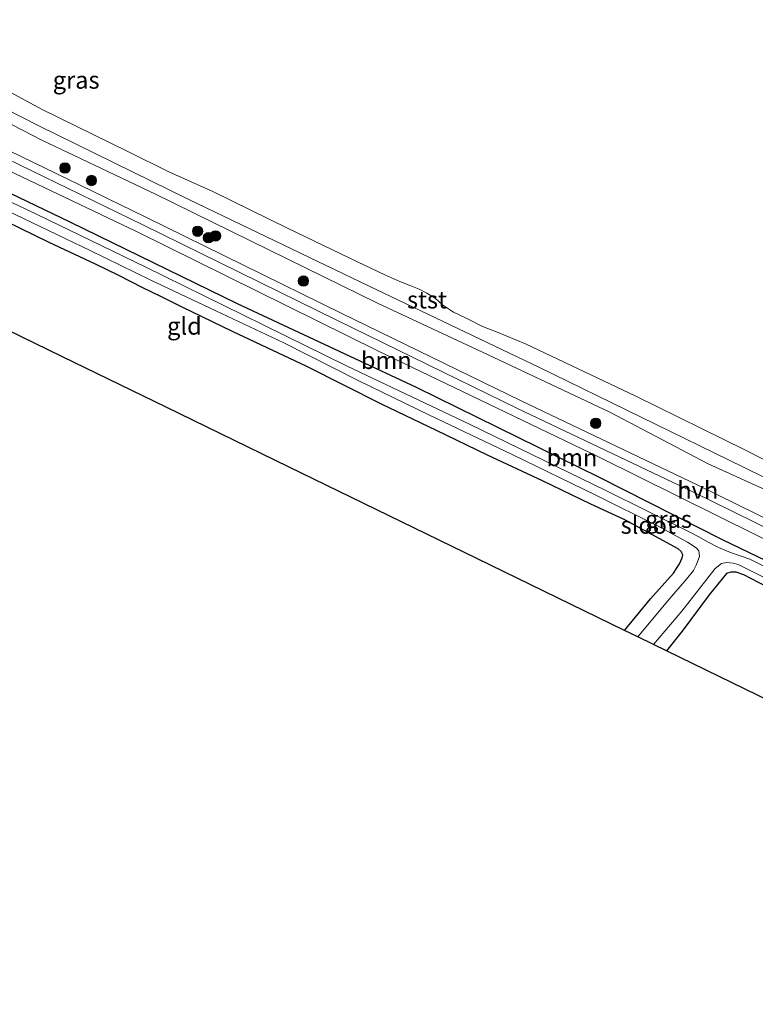
# Model space of a CAD drawing. Units: metres. Extents: x 229999 to 240002, y 581248 to 586195.
# Drawn here: x 231564 to 231670, y 585203 to 585345 of the extents above; entities that cross this region are included whole.
import ezdxf
from ezdxf.enums import TextEntityAlignment as Align

# ---------------------------------------------------------------- set-up
doc = ezdxf.new("R2010")
doc.units = ezdxf.units.M
doc.layers.get('0').update_dxf_attribs({"lineweight": 25})
for name, color, linetype, lineweight in [('B-ME-GR-BOOM-GV-B6', 93, 'Continuous', 18), ('B-ME-GR-BOOM-S-B1', 93, 'Continuous', 18), ('B-ME-GW-KRUINLIJN-L-B1', 93, 'Continuous', 18), ('B-ME-IE-GRASLAND-GV-B6', 93, 'Continuous', 18), ('B-ME-IE-GRONDWERKLIJN-GROND_INGERICHT-GV-B6', 253, 'Continuous', 18), ('B-ME-OB-BEKLEDING-GV-B6', 253, 'Continuous', 18), ('B-ME-OB-WATERLIJN-L-B1', 133, 'OB-WATERLIJN', 18), ('B-ME-OG-WATER-GV-B6', 153, 'Continuous', 18), ('B-ME-VH-VERH_SOORT-HALF_VERHARDING-GV-B6', 8, 'IE-TERREINAFSCHEIDING-NATUURLIJK-HOUTWAL', 18)]:
    doc.layers.add(name, color=color, linetype=linetype, lineweight=lineweight)
doc.layers.add('B-ME-GW-INSTEEKWATERGANG-L-B1', color=10, linetype='Continuous')
doc.layers.add('B-ME-KG-KADASTRAAL-OPNAMEDTMGRENS-L-B1', color=10, linetype='Continuous')
doc.styles.add('NLCS-ISO', font='NLCS-ISO.TTF')
doc.linetypes.add('IE-TERREINAFSCHEIDING-NATUURLIJK-HOUTWAL', pattern='A,7,-1.5,[67,NLCS.SHX,S=0.75,R=45,X=0,Y=0],-1.5,7,-1.5,[70,NLCS.SHX,S=0.75,R=0,X=0,Y=0],-1.5', length=20)
doc.linetypes.add('OB-WATERLIJN', pattern='A,10,[32,NLCS.SHX,S=2,R=0,X=0,Y=0],-12', length=22)

# ---------------------------------------------------------------- blocks, each defined once
blk = doc.blocks.new('boom')
h = blk.add_hatch(color=256)
edge = h.paths.add_edge_path()
edge.add_arc((0, 0), 0.75, 0, 360)
blk.add_circle((0, 0), 0.75)

msp = doc.modelspace()

# ---------------------------------------------------------------- linework, layer by layer
at = {"layer": 'B-ME-GR-BOOM-GV-B6'}
for points in [[(231546.9469, 585330.7334, 0.6283), (231581.0633, 585314.4928, 0.5677), (231615.9309, 585297.2441, 0.5453)], [(231704.514, 585255.8169, 0.894), (231711.8174, 585252.1621, 0.894), (231719.0963, 585248.537, 0.8745), (231726.1133, 585245.2759, 0.9191), (231737.5364, 585239.558, 0.9723), (231757.4627, 585229.7088, 0.9223), (231773.1641, 585222.3724, 0.7897), (231772.6217, 585221.36, 0.5387), (231760.4887, 585227.1008, 0.5523), (231734.0443, 585239.5068, 0.7021), (231716.1219, 585248.3425, 0.6272), (231704.2023, 585254.1423, 0.5804), (231676.2714, 585267.8302, 0.5549), (231647.8981, 585281.9068, 0.5326), (231615.9309, 585297.2441, 0.5453), (231581.0633, 585314.4928, 0.5677), (231546.9469, 585330.7334, 0.6283)], [(231615.9309, 585297.2441, 0.5453), (231647.8981, 585281.9068, 0.5326), (231676.2714, 585267.8302, 0.5549), (231704.2023, 585254.1423, 0.5804), (231716.1219, 585248.3425, 0.6272), (231734.0443, 585239.5068, 0.7021), (231760.4887, 585227.1008, 0.5523), (231772.6217, 585221.36, 0.5387), (231771.5053, 585219.2763, 0.0404), (231765.1223, 585222.3941, 0.0584), (231749.5984, 585229.8271, 0.0397), (231732.0159, 585238.3358, 0.1099), (231716.0395, 585245.9364, -0.001), (231703.6099, 585252.168, 0.0444), (231684.6393, 585260.8815, 0.0865), (231665.7116, 585269.9873, -0.0315), (231647.9152, 585278.9921, -0.0411), (231621.4919, 585292.0198, -0.0283), (231595.5796, 585304.0975, -0.0283), (231571.435, 585315.8923, 0.195), (231549.3109, 585326.463, 0.3226)], [(231560.4555, 585325.8869, 0.848), (231581.8905, 585315.4814, 0.7855), (231610.1214, 585301.6244, 0.7731), (231636.122, 585288.9387, 0.7122), (231661.5548, 585276.8233, 0.709), (231684.7632, 585265.4089, 0.7696), (231704.514, 585255.8169, 0.894)]]:
    msp.add_polyline3d(points, dxfattribs=at)
at = {"layer": 'B-ME-GW-INSTEEKWATERGANG-L-B1'}
for points in [[(231549.3109, 585326.463, 0.3226), (231571.435, 585315.8923, 0.195), (231595.5796, 585304.0975, -0.0283), (231621.4919, 585292.0198, -0.0283), (231647.9152, 585278.9921, -0.0411), (231665.7116, 585269.9873, -0.0315), (231684.6393, 585260.8815, 0.0865), (231703.6099, 585252.168, 0.0444)], [(231651.56, 585256.8652, 0.1247), (231655.3536, 585261.4121, 0.0897), (231658.6428, 585265.1436, 0.23), (231659.5445, 585266.4537, 0.2843), (231659.9326, 585267.3201, 0.3066), (231660.0196, 585267.7865, 0.3034), (231659.7698, 585268.2512, 0.3034), (231659.316, 585268.6604, 0.3194), (231651.6287, 585272.8198, 0.297), (231646.7145, 585275.0898, 0.1312), (231639.7466, 585278.4768, 0.1407), (231631.7777, 585282.1606, 0.3321), (231624.4026, 585285.7354, 0.2843), (231616.4643, 585289.5495, 0.3481), (231605.645, 585294.9727, 0.2269), (231594.9489, 585300.0256, 0.3449), (231587.6459, 585303.5561, 0.3768), (231584.6618, 585305.0503, 0.2109), (231581.9514, 585306.367, 0.23), (231578.4106, 585308.1555, 0.1152), (231575.1229, 585309.7551, 0.2651), (231568.4337, 585312.9034, 0.3257), (231562.2162, 585315.9182, 0.3864)], [(231701.851, 585248.234, 0.0514), (231692.0658, 585252.7444, 0.3034), (231685.9613, 585255.9784, 0.1503), (231684.4466, 585256.7665, 0.0227), (231677.3647, 585260.3291, 0.1312), (231672.1552, 585263.1456, 0.1471), (231668.8112, 585264.8911, 0.061), (231667.724, 585265.2616, 0.0355), (231666.9463, 585265.2973, 0.0227), (231666.3108, 585265.0989, 0.0482), (231663.828, 585262.0108, 0.0961), (231659.8902, 585256.7657, 0.0131), (231657.6611, 585253.895, 0.0735)]]:
    msp.add_polyline3d(points, dxfattribs=at)
at = {"layer": 'B-ME-GW-KRUINLIJN-L-B1'}
for points in [[(231707.0868, 585259.7999, 0.8194), (231685.1387, 585271.2221, 0.5099), (231673.5648, 585276.4426, 0.6343), (231663.6573, 585280.9283, 0.8289), (231649.4336, 585288.3765, 0.679), (231631.7597, 585296.7265, 0.7109), (231615.895, 585304.1367, 0.9023), (231600.1849, 585311.847, 0.7875), (231583.7849, 585319.891, 0.9406), (231572.0358, 585325.4548, 0.8743), (231567.3873, 585327.6562, 0.8481), (231557.5366, 585332.7481, 0.7205), (231541.5679, 585340.2119, 0.6822), (231535.8402, 585342.9158, 0.6599), (231535.0177, 585343.5589, 0.6758), (231534.6474, 585344.1441, 0.6726), (231534.5075, 585345.0489, 0.6662), (231535.1622, 585347.056, 0.628)], [(231704.2023, 585254.1423, 0.5804), (231676.2714, 585267.8302, 0.5549), (231647.8981, 585281.9068, 0.5326), (231615.9309, 585297.2441, 0.5453), (231581.0633, 585314.4928, 0.5677), (231546.9469, 585330.7334, 0.6283), (231545.8725, 585330.7321, 0.5517), (231545.2729, 585330.3765, 0.523), (231544.8938, 585329.7684, 0.4624), (231544.7073, 585326.8272, 0.3513)]]:
    msp.add_polyline3d(points, dxfattribs=at)
at = {"layer": 'B-ME-IE-GRASLAND-GV-B6'}
for points in [[(231550.0884, 585338.3294, -0.0754), (231566.9171, 585329.7284, 0.0809), (231588.6368, 585319.0959, 0.2021), (231614.6832, 585306.5839, 0.0203), (231639.2123, 585294.8977, 0.0841), (231668.76, 585280.4495, 0.0937), (231696.4534, 585266.811, 0.0299)], [(231557.5366, 585332.7481, 0.7205), (231567.3873, 585327.6562, 0.8481), (231572.0358, 585325.4548, 0.8743), (231583.7849, 585319.891, 0.9406), (231600.1849, 585311.847, 0.7875), (231615.895, 585304.1367, 0.9023), (231631.7597, 585296.7265, 0.7109), (231649.4336, 585288.3765, 0.679), (231663.6573, 585280.9283, 0.8289), (231673.5648, 585276.4426, 0.6343)], [(231673.5648, 585276.4426, 0.6343), (231663.6573, 585280.9283, 0.8289), (231649.4336, 585288.3765, 0.679), (231631.7597, 585296.7265, 0.7109), (231615.895, 585304.1367, 0.9023), (231600.1849, 585311.847, 0.7875), (231583.7849, 585319.891, 0.9406), (231572.0358, 585325.4548, 0.8743), (231567.3873, 585327.6562, 0.8481), (231557.5366, 585332.7481, 0.7205)], [(231685.2913, 585266.4864, 0.7696), (231662.0776, 585277.9034, 0.709), (231636.6432, 585290.0196, 0.7122), (231610.6488, 585302.7022, 0.7695), (231582.4169, 585316.5598, 0.7855), (231571.0138, 585322.0954, 0.8974), (231560.9873, 585326.9626, 0.848)], [(231549.3109, 585326.463, 0.3226), (231571.435, 585315.8923, 0.195), (231595.5796, 585304.0975, -0.0283), (231621.4919, 585292.0198, -0.0283), (231647.9152, 585278.9921, -0.0411), (231665.7116, 585269.9873, -0.0315), (231684.6393, 585260.8815, 0.0865)], [(231670.9284, 585266.5375, -0.9819), (231669.705, 585267.1681, -0.9819), (231668.4325, 585267.5903, -0.9819), (231666.8769, 585268.1291, -0.9819), (231665.164, 585268.8586, -0.9819), (231663.6664, 585269.6232, -0.9819), (231662.2244, 585270.4249, -0.9819), (231661.2236, 585270.9773, -0.9819), (231648.79, 585277.1229, -0.9819), (231629.2572, 585286.6136, -0.9819), (231611.4974, 585295.0518, -0.9819), (231596.4047, 585302.4438, -0.9819), (231582.2995, 585309.3708, -0.9819), (231566.6808, 585316.9609, -0.9819), (231553.7239, 585323.055, -0.9819)], [(231558.6454, 585319.2547, -0.9819), (231574.3407, 585311.7565, -0.9819), (231583.0401, 585307.4917, -0.9819), (231592.5353, 585303.014, -0.9819), (231602.3572, 585298.4189, -0.9819), (231613.0979, 585292.9705, -0.9819), (231623.3907, 585287.9429, -0.9819), (231635.3363, 585282.2533, -0.9819), (231647.4193, 585276.4051, -0.9819), (231656.3401, 585271.9605, -0.9819), (231660.6986, 585269.6044, -0.9819), (231661.943, 585268.7878, -0.9819), (231662.3182, 585268.3679, -0.9819), (231662.4097, 585267.5393, -0.9819), (231661.9416, 585266.3051, -0.9819), (231661.5255, 585265.5263, -0.9819), (231660.5605, 585264.2634, -0.9819), (231657.7921, 585261.0888, -0.9819), (231653.4857, 585255.9277, -0.9819), (231651.56, 585256.8652, 0.1247), (231655.3536, 585261.4121, 0.0897), (231658.6428, 585265.1436, 0.23), (231659.5445, 585266.4537, 0.2843), (231659.9326, 585267.3201, 0.3066), (231660.0196, 585267.7865, 0.3034), (231659.7698, 585268.2512, 0.3034), (231659.316, 585268.6604, 0.3194), (231651.6287, 585272.8198, 0.297), (231646.7145, 585275.0898, 0.1312), (231639.7466, 585278.4768, 0.1407), (231631.7777, 585282.1606, 0.3321), (231624.4026, 585285.7354, 0.2843), (231616.4643, 585289.5495, 0.3481), (231605.645, 585294.9727, 0.2269), (231594.9489, 585300.0256, 0.3449), (231587.6459, 585303.5561, 0.3768), (231584.6618, 585305.0503, 0.2109), (231581.9514, 585306.367, 0.23), (231578.4106, 585308.1555, 0.1152), (231575.1229, 585309.7551, 0.2651), (231568.4337, 585312.9034, 0.3257), (231562.2162, 585315.9182, 0.3864)], [(231672.1552, 585263.1456, 0.1471), (231668.8112, 585264.8911, 0.061), (231667.724, 585265.2616, 0.0355), (231666.9463, 585265.2973, 0.0227), (231666.3108, 585265.0989, 0.0482), (231663.828, 585262.0108, 0.0961), (231659.8902, 585256.7657, 0.0131), (231657.6611, 585253.895, 0.0735), (231655.782, 585254.8098, -0.9819), (231659.8853, 585259.6374, -0.9819), (231664.6675, 585265.7839, -0.9819), (231665.5969, 585266.51, -0.9819), (231666.325, 585266.6898, -0.9819), (231667.282, 585266.591, -0.9819), (231667.9938, 585266.3848, -0.9819), (231669.7312, 585265.5185, -0.9819), (231677.1539, 585261.8095, -0.9819)]]:
    msp.add_polyline3d(points, dxfattribs=at)
at = {"layer": 'B-ME-IE-GRONDWERKLIJN-GROND_INGERICHT-GV-B6'}
for points in [[(231562.2162, 585315.9182, 0.3864), (231568.4337, 585312.9034, 0.3257), (231575.1229, 585309.7551, 0.2651), (231578.4106, 585308.1555, 0.1152), (231581.9514, 585306.367, 0.23), (231584.6618, 585305.0503, 0.2109), (231587.6459, 585303.5561, 0.3768), (231594.9489, 585300.0256, 0.3449), (231605.645, 585294.9727, 0.2269), (231616.4643, 585289.5495, 0.3481), (231624.4026, 585285.7354, 0.2843), (231631.7777, 585282.1606, 0.3321), (231639.7466, 585278.4768, 0.1407), (231646.7145, 585275.0898, 0.1312), (231651.6287, 585272.8198, 0.297), (231659.316, 585268.6604, 0.3194), (231659.7698, 585268.2512, 0.3034), (231660.0196, 585267.7865, 0.3034), (231659.9326, 585267.3201, 0.3066), (231659.5445, 585266.4537, 0.2843), (231658.6428, 585265.1436, 0.23), (231655.3536, 585261.4121, 0.0897), (231651.56, 585256.8652, 0.1247), (231630.2441, 585267.2423, 0.3498), (231603.0141, 585280.4986, 0.3989), (231585.3449, 585289.1005, 0.1339), (231570.3458, 585296.4024, 0.5188), (231538.1387, 585312.0817, 0.5136)], [(231716.4894, 585225.2558, 0.0804), (231657.6611, 585253.895, 0.0735), (231659.8902, 585256.7657, 0.0131), (231663.828, 585262.0108, 0.0961), (231666.3108, 585265.0989, 0.0482), (231666.9463, 585265.2973, 0.0227), (231667.724, 585265.2616, 0.0355), (231668.8112, 585264.8911, 0.061), (231672.1552, 585263.1456, 0.1471)]]:
    msp.add_polyline3d(points, dxfattribs=at)
at = {"layer": 'B-ME-KG-KADASTRAAL-OPNAMEDTMGRENS-L-B1'}
msp.add_polyline3d([(231762.7037, 585202.8477, 0.2078), (231745.4131, 585211.2315, 0.2279), (231724.1064, 585221.5626, 0.185), (231716.4894, 585225.2558, 0.0804), (231657.6611, 585253.895, 0.0735), (231655.782, 585254.8098, -0.9819), (231653.4857, 585255.9277, -0.9819), (231651.56, 585256.8652, 0.1247), (231630.2441, 585267.2423, 0.3498), (231603.0141, 585280.4986, 0.3989), (231585.3449, 585289.1005, 0.1339), (231570.3458, 585296.4024, 0.5188), (231538.1387, 585312.0817, 0.5136), (231534.833, 585321.2369, 0.2077), (231534.2138, 585322.9518, -0.7238), (231532.7835, 585326.9128, -0.7238), (231532.3939, 585327.9918, 0.2159), (231530.5826, 585333.0082, 1.0712), (231529.1407, 585337.0016, 0.7009), (231527.2015, 585342.3722, 1.0568), (231527.0227, 585342.8676, 1.0568), (231526.6209, 585343.9802, 1.0568), (231521.8569, 585357.1743, 0.7911)], dxfattribs=at)
at = {"layer": 'B-ME-OB-BEKLEDING-GV-B6'}
for points in [[(231708.5725, 585263.307, -0.9352), (231720.488, 585257.9596, -0.9352), (231731.6186, 585252.5117, -0.9352), (231747.224, 585244.9257, -0.9352), (231764.1815, 585237.0054, -0.9352), (231771.2115, 585233.0556, -0.9352), (231777.2395, 585229.9794, -0.9352), (231776.3287, 585228.2792, 0.0532), (231768.9835, 585231.8822, 0.0688), (231745.4188, 585243.2193, 0.0103), (231724.4832, 585253.2956, 0.1581), (231707.9199, 585260.9662, 0.1693), (231696.4534, 585266.811, 0.0299), (231668.76, 585280.4495, 0.0937), (231639.2123, 585294.8977, 0.0841), (231614.6832, 585306.5839, 0.0203), (231588.6368, 585319.0959, 0.2021), (231566.9171, 585329.7284, 0.0809), (231550.0884, 585338.3294, -0.0754), (231538.4891, 585344.0815, -0.0339), (231537.9523, 585344.6022, -0.1107), (231537.8172, 585345.1664, -0.1611)], [(231561.6182, 585335.2608, -0.9352), (231567.3946, 585332.1261, -0.9352), (231579.818, 585326.0187, -0.9352), (231585.7024, 585323.1179, -0.9352), (231592.0857, 585320.2811, -0.9352), (231602.9539, 585314.9312, -0.9352), (231613.0819, 585310.051, -0.9352), (231616.9472, 585308.2413, -0.9352), (231619.1027, 585307.2437, -0.9352), (231620.6948, 585306.6434, -0.9352), (231621.898, 585306.1681, -0.9352), (231623.022, 585305.5635, -0.9352), (231624.2149, 585304.8605, -0.9352), (231625.2716, 585303.8688, -0.9352), (231626.8862, 585302.8478, -0.9352), (231628.715, 585301.9492, -0.9352), (231631.0735, 585300.7713, -0.9352), (231633.0837, 585299.9682, -0.9352), (231637.2808, 585298.2771, -0.9352), (231653.2155, 585290.6873, -0.9352), (231669.055, 585282.8884, -0.9352), (231687.6651, 585273.4285, -0.9352), (231708.5725, 585263.307, -0.9352)]]:
    msp.add_polyline3d(points, dxfattribs=at)
at = {"layer": 'B-ME-OB-WATERLIJN-L-B1'}
msp.add_polyline3d([(231708.5725, 585263.307, -0.9352), (231687.6651, 585273.4285, -0.9352), (231669.055, 585282.8884, -0.9352), (231653.2155, 585290.6873, -0.9352), (231637.2808, 585298.2771, -0.9352), (231633.0837, 585299.9682, -0.9352), (231631.0735, 585300.7713, -0.9352), (231628.715, 585301.9492, -0.9352), (231626.8862, 585302.8478, -0.9352), (231625.2716, 585303.8688, -0.9352), (231624.2149, 585304.8605, -0.9352), (231623.022, 585305.5635, -0.9352), (231621.898, 585306.1681, -0.9352), (231620.6948, 585306.6434, -0.9352), (231619.1027, 585307.2437, -0.9352), (231616.9472, 585308.2413, -0.9352), (231613.0819, 585310.051, -0.9352), (231602.9539, 585314.9312, -0.9352), (231592.0857, 585320.2811, -0.9352), (231585.7024, 585323.1179, -0.9352), (231579.818, 585326.0187, -0.9352), (231567.3946, 585332.1261, -0.9352), (231561.6182, 585335.2608, -0.9352)], dxfattribs=at)
at = {"layer": 'B-ME-OG-WATER-GV-B6'}
for points in [[(231687.6651, 585273.4285, -0.9352), (231669.055, 585282.8884, -0.9352), (231653.2155, 585290.6873, -0.9352), (231637.2808, 585298.2771, -0.9352), (231633.0837, 585299.9682, -0.9352), (231631.0735, 585300.7713, -0.9352), (231628.715, 585301.9492, -0.9352), (231626.8862, 585302.8478, -0.9352), (231625.2716, 585303.8688, -0.9352), (231624.2149, 585304.8605, -0.9352), (231623.022, 585305.5635, -0.9352), (231621.898, 585306.1681, -0.9352), (231620.6948, 585306.6434, -0.9352), (231619.1027, 585307.2437, -0.9352), (231616.9472, 585308.2413, -0.9352), (231613.0819, 585310.051, -0.9352), (231602.9539, 585314.9312, -0.9352), (231592.0857, 585320.2811, -0.9352), (231585.7024, 585323.1179, -0.9352), (231579.818, 585326.0187, -0.9352), (231567.3946, 585332.1261, -0.9352), (231561.6182, 585335.2608, -0.9352)], [(231553.7239, 585323.055, -0.9819), (231566.6808, 585316.9609, -0.9819), (231582.2995, 585309.3708, -0.9819), (231596.4047, 585302.4438, -0.9819), (231611.4974, 585295.0518, -0.9819), (231629.2572, 585286.6136, -0.9819), (231648.79, 585277.1229, -0.9819), (231661.2236, 585270.9773, -0.9819), (231662.2244, 585270.4249, -0.9819), (231663.6664, 585269.6232, -0.9819), (231665.164, 585268.8586, -0.9819), (231666.8769, 585268.1291, -0.9819), (231668.4325, 585267.5903, -0.9819), (231669.705, 585267.1681, -0.9819), (231670.9284, 585266.5375, -0.9819), (231675.3358, 585264.3754, -0.9819), (231690.1442, 585257.254, -0.9819), (231703.0106, 585250.9822, -0.9819)], [(231677.1539, 585261.8095, -0.9819), (231669.7312, 585265.5185, -0.9819), (231667.9938, 585266.3848, -0.9819), (231667.282, 585266.591, -0.9819), (231666.325, 585266.6898, -0.9819), (231665.5969, 585266.51, -0.9819), (231664.6675, 585265.7839, -0.9819), (231659.8853, 585259.6374, -0.9819), (231655.782, 585254.8098, -0.9819), (231653.4857, 585255.9277, -0.9819), (231657.7921, 585261.0888, -0.9819), (231660.5605, 585264.2634, -0.9819), (231661.5255, 585265.5263, -0.9819), (231661.9416, 585266.3051, -0.9819), (231662.4097, 585267.5393, -0.9819), (231662.3182, 585268.3679, -0.9819), (231661.943, 585268.7878, -0.9819), (231660.6986, 585269.6044, -0.9819), (231656.3401, 585271.9605, -0.9819), (231647.4193, 585276.4051, -0.9819), (231635.3363, 585282.2533, -0.9819), (231623.3907, 585287.9429, -0.9819), (231613.0979, 585292.9705, -0.9819), (231602.3572, 585298.4189, -0.9819), (231592.5353, 585303.014, -0.9819), (231583.0401, 585307.4917, -0.9819), (231574.3407, 585311.7565, -0.9819), (231558.6454, 585319.2547, -0.9819)]]:
    msp.add_polyline3d(points, dxfattribs=at)
at = {"layer": 'B-ME-VH-VERH_SOORT-HALF_VERHARDING-GV-B6'}
for points in [[(231560.9873, 585326.9626, 0.848), (231571.0138, 585322.0954, 0.8974), (231582.4169, 585316.5598, 0.7855), (231610.6488, 585302.7022, 0.7695), (231636.6432, 585290.0196, 0.7122), (231662.0776, 585277.9034, 0.709), (231685.2913, 585266.4864, 0.7696), (231705.0768, 585256.9135, 0.894)], [(231705.0768, 585256.9135, 0.894), (231712.3969, 585253.3319, 0.894), (231719.7327, 585249.8096, 0.8745), (231726.6719, 585246.4207, 0.9191), (231733.689, 585242.8767, 0.9638), (231738.107, 585240.6454, 0.9919), (231758.0364, 585230.9035, 0.9223), (231773.7316, 585223.4317, 0.7896), (231773.4396, 585222.8866, 0.8841), (231773.1641, 585222.3724, 0.7897), (231757.4627, 585229.7088, 0.9223), (231737.5364, 585239.558, 0.9723), (231726.1133, 585245.2759, 0.9191), (231719.0963, 585248.537, 0.8745), (231711.8174, 585252.1621, 0.894), (231704.514, 585255.8169, 0.894), (231684.7632, 585265.4089, 0.7696), (231661.5548, 585276.8233, 0.709), (231636.122, 585288.9387, 0.7122), (231610.1214, 585301.6244, 0.7731), (231581.8905, 585315.4814, 0.7855), (231560.4555, 585325.8869, 0.848)]]:
    msp.add_polyline3d(points, dxfattribs=at)

# ---------------------------------------------------------------- block references
at = {"layer": 'B-ME-GR-BOOM-S-B1', "rotation": 90}
for p in [(231570.7177, 585323.6587, 0.9879), (231574.5413, 585321.8505, 1.0267), (231589.881, 585314.5233, 1.0051), (231591.4416, 585313.593, 1.0623), (231592.4788, 585313.8462, 1.0623), (231605.1651, 585307.3326, 1.1063), (231647.4232, 585286.7743, 0.9139)]:
    msp.add_blockref('boom', p, dxfattribs=at)

# ---------------------------------------------------------------- texts
at = {"layer": 'B-ME-GR-BOOM-GV-B6', "ltscale": 0.2, "style": 'NLCS-ISO'}
for p in [(231617.1468, 585295.8759), (231643.9812, 585281.8359)]:
    msp.add_text('bmn', height=2.5, dxfattribs=at).set_placement(p, align=Align.MIDDLE_CENTER)
at = {"layer": 'B-ME-IE-GRASLAND-GV-B6', "ltscale": 0.2, "style": 'NLCS-ISO'}
for p in [(231572.3317, 585336.3666), (231657.9438, 585272.9246)]:
    msp.add_text('gras', height=2.5, dxfattribs=at).set_placement(p, align=Align.MIDDLE_CENTER)
at = {"layer": 'B-ME-IE-GRONDWERKLIJN-GROND_INGERICHT-GV-B6', "ltscale": 0.2, "style": 'NLCS-ISO'}
msp.add_text('gld', height=2.5, dxfattribs=at).set_placement((231587.9778, 585300.8342), align=Align.MIDDLE_CENTER)
at = {"layer": 'B-ME-OB-BEKLEDING-GV-B6', "ltscale": 0.2, "style": 'NLCS-ISO'}
msp.add_text('stst', height=2.5, dxfattribs=at).set_placement((231623.0302, 585304.6232), align=Align.MIDDLE_CENTER)
at = {"layer": 'B-ME-OG-WATER-GV-B6', "ltscale": 0.2, "style": 'NLCS-ISO'}
msp.add_text('sloot', height=2.5, dxfattribs=at).set_placement((231655.0078, 585272.0739), align=Align.MIDDLE_CENTER)
at = {"layer": 'B-ME-VH-VERH_SOORT-HALF_VERHARDING-GV-B6', "ltscale": 0.2, "style": 'NLCS-ISO'}
msp.add_text('hvh', height=2.5, dxfattribs=at).set_placement((231662.1659, 585277.1357), align=Align.MIDDLE_CENTER)

doc.saveas('drawing.dxf')
